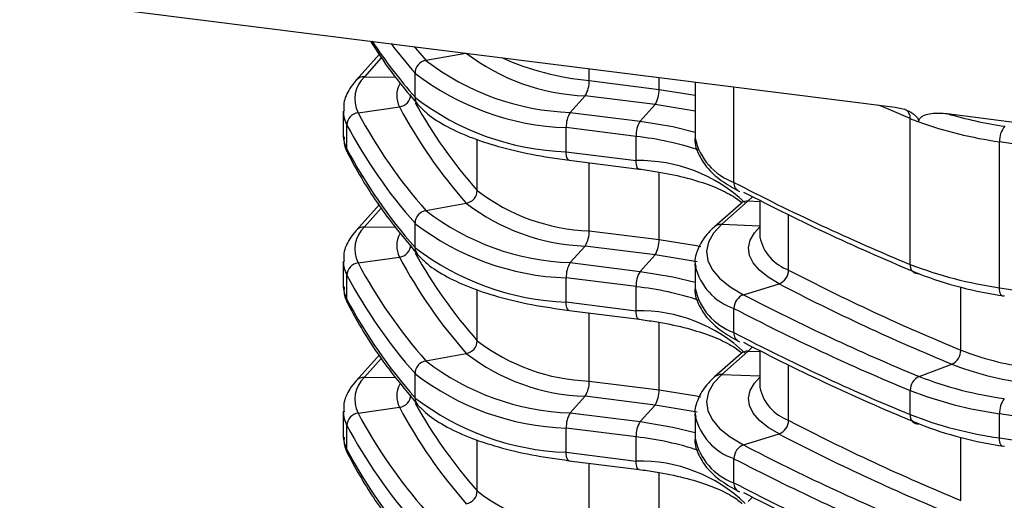
# Model space of a CAD drawing. Units: millimetres. Extents: x 15 to 205, y 5 to 292.
# Drawn here: x 45 to 64, y 186 to 196 of the extents above; entities that cross this region are included whole.
import ezdxf

# ---------------------------------------------------------------- set-up
doc = ezdxf.new("R2010")
doc.units = ezdxf.units.MM

msp = doc.modelspace()

# ---------------------------------------------------------------- linework, layer by layer
at = {"color": 7, "linetype": 'Continuous', "lineweight": 25}
for p, q in [((44.662, 196.554), (62.23, 194.341)), ((51.88, 195.402), (51.413, 194.881)), ((52.595, 194.54), (52.595, 195.025)), ((56.089, 194.874), (57.492, 194.697)), ((58.216, 194.847), (58.216, 193.724)), ((55.71, 194.236), (56.008, 194.568)), ((57.412, 194.391), (56.008, 194.568)), ((51.155, 194.266), (51.155, 193.781)), ((51.453, 194.229), (52.284, 194.347)), ((55.71, 194.236), (57.113, 194.059)), ((57.113, 194.059), (57.412, 194.391)), ((62.23, 194.341), (62.416, 194.297)), ((62.433, 194.291), (62.417, 194.298)), ((62.532, 191.183), (62.532, 194.113)), ((63.271, 194.21), (113.982, 187.821)), ((51.228, 193.496), (51.228, 193.981)), ((57.033, 193.753), (55.629, 193.93)), ((55.629, 193.445), (55.629, 193.93)), ((57.033, 193.268), (57.033, 193.753)), ((64.325, 190.715), (64.325, 193.645)), ((55.629, 193.445), (57.033, 193.268)), ((55.687, 193.275), (57.09, 193.098)), ((59.283, 192.457), (58.752, 191.989)), ((59.516, 192.466), (59.516, 191.731)), ((51.88, 192.385), (51.413, 191.864)), ((52.814, 192.264), (53.624, 192.411)), ((59.138, 192.407), (58.607, 191.939)), ((52.595, 191.523), (52.595, 192.008)), ((56.089, 191.857), (57.492, 191.68)), ((55.71, 191.219), (56.008, 191.551)), ((57.412, 191.374), (56.008, 191.551)), ((51.453, 191.212), (52.284, 191.33)), ((57.113, 191.042), (57.412, 191.374)), ((51.155, 191.249), (51.155, 190.764)), ((55.71, 191.219), (57.113, 191.042)), ((58.216, 191.192), (58.216, 190.707)), ((58.217, 191.152), (58.216, 191.192)), ((51.228, 190.479), (51.228, 190.964)), ((57.033, 190.736), (55.629, 190.913)), ((55.629, 190.428), (55.629, 190.913)), ((57.033, 190.251), (57.033, 190.736)), ((59.188, 190.574), (59.9, 190.794)), ((55.629, 190.428), (57.033, 190.251)), ((58.995, 189.813), (58.995, 190.298)), ((55.687, 190.258), (57.09, 190.081)), ((51.88, 189.368), (51.413, 188.847)), ((52.814, 189.247), (53.624, 189.394)), ((59.138, 189.39), (58.607, 188.922)), ((59.283, 189.44), (58.752, 188.972)), ((59.516, 189.449), (59.516, 188.714)), ((62.71, 188.934), (63.368, 189.179)), ((52.595, 188.506), (52.595, 188.991)), ((56.089, 188.84), (57.492, 188.663)), ((55.71, 188.202), (56.008, 188.534)), ((57.412, 188.357), (56.008, 188.534)), ((62.532, 188.166), (62.532, 188.651)), ((51.453, 188.195), (52.284, 188.313)), ((57.113, 188.025), (57.412, 188.357)), ((51.155, 188.232), (51.155, 187.747)), ((55.71, 188.202), (57.113, 188.025)), ((58.216, 188.175), (58.216, 187.69)), ((58.217, 188.135), (58.216, 188.175)), ((64.325, 187.698), (64.325, 188.183)), ((51.228, 187.462), (51.228, 187.947)), ((57.033, 187.719), (55.629, 187.896)), ((55.629, 187.411), (55.629, 187.896)), ((57.033, 187.234), (57.033, 187.719)), ((59.188, 187.557), (59.9, 187.777)), ((55.629, 187.411), (57.033, 187.234)), ((55.687, 187.241), (57.09, 187.064)), ((58.995, 186.796), (58.995, 187.281))]:
    msp.add_line(p, q, dxfattribs=at)
at = {"color": 8, "linetype": 'Continuous', "lineweight": 25}
for p, q in [((52.814, 195.281), (53.613, 195.426)), ((51.915, 195.328), (51.579, 194.952)), ((56.089, 194.874), (56.089, 195.115)), ((51.579, 194.952), (52.204, 194.944)), ((57.492, 194.697), (57.492, 194.938)), ((57.492, 194.697), (58.216, 194.582)), ((58.995, 192.83), (58.995, 194.748)), ((53.844, 192.667), (53.844, 193.694)), ((56.089, 191.857), (56.089, 193.224)), ((57.492, 191.68), (57.492, 193.035)), ((59.369, 192.542), (59.283, 192.457)), ((59.283, 192.457), (59.516, 192.448)), ((51.915, 192.311), (51.579, 191.935)), ((60.093, 191.07), (60.093, 192.177)), ((51.579, 191.935), (52.204, 191.927)), ((58.752, 191.989), (59.516, 191.96)), ((53.844, 189.65), (53.844, 190.677)), ((63.546, 189.462), (63.546, 190.725)), ((56.089, 188.84), (56.089, 190.207)), ((57.492, 188.663), (57.492, 190.018)), ((59.369, 189.525), (59.283, 189.44)), ((51.915, 189.294), (51.579, 188.918)), ((59.283, 189.44), (59.516, 189.431)), ((60.093, 188.053), (60.093, 189.16)), ((51.579, 188.918), (52.204, 188.91)), ((58.752, 188.972), (59.516, 188.943)), ((63.546, 186.445), (63.546, 187.708)), ((53.844, 186.633), (53.844, 187.66)), ((56.089, 185.823), (56.089, 187.19)), ((57.492, 185.646), (57.492, 187.001)), ((59.369, 186.508), (59.283, 186.423))]:
    msp.add_line(p, q, dxfattribs=at)
at = {"color": 8, "linetype": 'Continuous', "lineweight": 25, "flags": 128}
for points in [[(52.581, 195.556), (52.608, 195.523), (52.814, 195.281)], [(58.216, 194.259), (58.215, 194.259), (57.412, 194.391)], [(62.532, 194.113), (62.061, 194.311), (61.893, 194.383)], [(57.113, 194.059), (57.768, 193.951), (58.216, 193.841)], [(55.687, 193.275), (55.679, 193.277), (55.665, 193.287), (55.653, 193.306), (55.643, 193.332), (55.635, 193.364), (55.631, 193.402), (55.629, 193.445)], [(57.09, 193.098), (57.082, 193.1), (57.068, 193.11), (57.056, 193.129), (57.046, 193.155), (57.039, 193.188), (57.034, 193.226), (57.033, 193.268)], [(59.9, 190.794), (59.679, 190.927), (59.505, 191.067), (59.381, 191.213), (59.308, 191.363), (59.288, 191.514), (59.321, 191.666), (59.405, 191.815), (59.516, 191.936)], [(57.492, 191.68), (58.246, 191.559), (58.329, 191.543)], [(58.258, 191.233), (58.215, 191.242), (57.412, 191.374)], [(57.113, 191.042), (57.768, 190.934), (58.216, 190.824)], [(55.687, 190.258), (55.679, 190.26), (55.665, 190.27), (55.653, 190.289), (55.643, 190.315), (55.635, 190.347), (55.631, 190.386), (55.629, 190.428)], [(57.09, 190.081), (57.082, 190.083), (57.068, 190.093), (57.056, 190.112), (57.046, 190.138), (57.039, 190.171), (57.034, 190.209), (57.033, 190.251)], [(59.9, 187.777), (59.679, 187.91), (59.505, 188.05), (59.381, 188.196), (59.308, 188.346), (59.288, 188.497), (59.321, 188.649), (59.405, 188.798), (59.516, 188.919)], [(57.492, 188.663), (58.246, 188.542), (58.329, 188.526)], [(58.258, 188.216), (58.215, 188.225), (57.412, 188.357)], [(57.113, 188.025), (57.768, 187.917), (58.216, 187.807)], [(55.687, 187.241), (55.679, 187.243), (55.665, 187.253), (55.653, 187.272), (55.643, 187.298), (55.635, 187.331), (55.631, 187.369), (55.629, 187.411)], [(57.09, 187.064), (57.082, 187.066), (57.068, 187.076), (57.056, 187.095), (57.046, 187.121), (57.039, 187.154), (57.034, 187.192), (57.033, 187.234)]]:
    msp.add_lwpolyline(points, dxfattribs=at)
at = {"color": 7, "linetype": 'Continuous', "lineweight": 25, "flags": 128}
for points in [[(112.538, 187.57), (106.372, 188.199), (100.242, 188.866), (94.149, 189.57), (88.096, 190.312), (82.085, 191.09), (76.118, 191.905), (70.198, 192.757), (64.325, 193.645)], [(58.752, 191.989), (58.587, 191.813), (58.484, 191.632), (58.445, 191.449), (58.469, 191.264), (58.557, 191.083), (58.708, 190.905), (58.919, 190.735), (59.188, 190.574)], [(64.325, 190.715), (70.198, 189.827), (76.118, 188.976), (82.085, 188.161), (88.096, 187.382), (94.149, 186.641), (100.242, 185.937), (106.372, 185.27), (112.538, 184.641)], [(64.421, 190.549), (64.401, 190.543), (64.383, 190.546), (64.367, 190.557), (64.352, 190.576), (64.34, 190.602), (64.332, 190.635), (64.326, 190.673), (64.325, 190.715)], [(58.752, 188.972), (58.587, 188.796), (58.484, 188.615), (58.445, 188.432), (58.469, 188.247), (58.557, 188.066), (58.708, 187.888), (58.919, 187.718), (59.188, 187.557)], [(112.538, 182.109), (106.372, 182.738), (100.242, 183.405), (94.149, 184.109), (88.096, 184.85), (82.085, 185.629), (76.118, 186.444), (70.198, 187.295), (64.325, 188.183)], [(64.325, 187.698), (70.198, 186.81), (76.118, 185.959), (82.085, 185.144), (88.096, 184.365), (94.149, 183.624), (100.242, 182.92), (106.372, 182.253), (112.538, 181.624)], [(64.421, 187.532), (64.401, 187.526), (64.383, 187.529), (64.367, 187.54), (64.352, 187.559), (64.34, 187.585), (64.332, 187.618), (64.326, 187.656), (64.325, 187.698)]]:
    msp.add_lwpolyline(points, dxfattribs=at)
at = {"color": 8, "linetype": 'Continuous', "lineweight": 25}
for centre, radius, start, end in [((60.976, 201.866), 11.131, 213.8613, 221.1583), ((61.446, 202.735), 11.738, 217.3376, 221.0599), ((56.619, 200.451), 5.602, 245.9464, 264.5771), ((51.573, 194.736), 0.216, 88.4277, 137.7699), ((52.702, 194.571), 0.474, 149.5258, 208.1856), ((52.808, 194.538), 0.213, 179.4551, 220.703), ((61.395, 199.331), 10.071, 209.1328, 221.4239), ((51.769, 194.273), 0.614, 181.1728, 208.3177), ((62.353, 194.13), 0.18, 354.6104, 66.523), ((51.768, 193.787), 0.613, 180.6059, 208.3295), ((56.347, 187.566), 6.224, 71.737, 83.6766), ((59.399, 193.969), 1.208, 191.7094, 250.4868), ((51.447, 193.496), 0.218, 179.8538, 207.3954), ((57.095, 190.185), 3.083, 46.5442, 91.164), ((59.184, 192.819), 0.189, 176.3935, 246.1796), ((59.272, 192.252), 0.205, 87.0645, 130.9025), ((51.573, 191.719), 0.216, 88.4277, 137.7699), ((58.742, 191.784), 0.205, 87.0647, 130.8907), ((52.702, 191.554), 0.474, 149.5258, 208.1856), ((60.391, 191.913), 0.894, 191.7094, 250.4868), ((52.808, 191.521), 0.213, 179.4551, 220.703), ((61.395, 196.314), 10.071, 209.1328, 221.4239), ((51.769, 191.256), 0.614, 181.1728, 208.3177), ((59.375, 191.426), 1.19, 193.3153, 251.3862), ((51.768, 190.77), 0.613, 180.6059, 208.3295), ((56.347, 184.549), 6.224, 71.737, 83.6766), ((59.399, 190.952), 1.208, 191.7094, 250.4868), ((51.447, 190.479), 0.218, 179.8538, 207.3954), ((57.101, 187.19), 3.062, 46.1751, 91.2741), ((59.184, 189.802), 0.189, 176.3935, 246.1796), ((59.272, 189.235), 0.205, 87.0645, 130.9025), ((51.573, 188.702), 0.216, 88.4277, 137.7699), ((58.742, 188.767), 0.205, 87.0647, 130.8907), ((52.702, 188.537), 0.474, 149.5258, 208.1856), ((60.391, 188.896), 0.894, 191.7094, 250.4868), ((52.808, 188.504), 0.213, 179.4551, 220.703), ((61.395, 193.297), 10.071, 209.1328, 221.4239), ((51.769, 188.239), 0.614, 181.1728, 208.3177), ((59.375, 188.409), 1.19, 193.3153, 251.3862), ((51.768, 187.753), 0.613, 180.6059, 208.3295), ((56.347, 181.532), 6.224, 71.737, 83.6766), ((59.399, 187.935), 1.208, 191.7094, 250.4868), ((51.447, 187.462), 0.218, 179.8538, 207.3954), ((57.101, 184.173), 3.062, 46.1751, 91.2741), ((59.184, 186.785), 0.189, 176.3935, 246.1796)]:
    msp.add_arc(centre, radius, start, end, dxfattribs=at)
at = {"color": 7, "linetype": 'Continuous', "lineweight": 25}
for centre, radius, start, end in [((56.151, 198.695), 4.13, 232.2878, 268.0283), ((52.862, 195.018), 0.267, 100.3127, 178.5431), ((55.883, 199.249), 5.017, 232.2878, 268.0283), ((55.81, 199.183), 5.257, 232.2878, 268.0283), ((51.999, 194.506), 0.613, 133.2993, 206.8981), ((55.562, 194.85), 0.528, 327.7884, 2.6655), ((56.965, 194.673), 0.528, 327.7884, 2.6655), ((52.252, 194.602), 0.257, 277.256, 358.2999), ((55.81, 198.698), 5.257, 232.2878, 268.0283), ((51.486, 193.974), 0.257, 97.256, 178.2999), ((60.423, 198.987), 10.154, 207.9419, 221.4637), ((61.116, 199.031), 9.998, 207.9419, 221.4637), ((56.157, 193.954), 0.528, 147.7884, 182.6655), ((57.56, 193.777), 0.528, 147.7884, 182.6655), ((64.458, 198.756), 5.027, 247.4779, 249.567), ((65.517, 201.948), 8.389, 250.3967, 261.8259), ((65.743, 202.724), 8.866, 253.8088, 261.4802), ((60.236, 198.759), 10.196, 207.9419, 221.4637), ((64.754, 193.673), 0.43, 138.8579, 183.752), ((60.236, 198.274), 10.196, 207.9419, 221.4637), ((53.577, 192.674), 0.267, 280.3127, 358.5431), ((56.223, 195.745), 3.89, 232.2878, 268.0283), ((79.164, 231.514), 43.626, 242.4643, 247.5902), ((79.273, 231.16), 43.445, 242.4643, 247.5902), ((52.862, 192.001), 0.267, 100.3127, 178.5431), ((55.883, 196.232), 5.017, 232.2878, 268.0283), ((56.151, 195.678), 4.13, 232.2878, 268.0283), ((51.999, 191.489), 0.613, 133.2993, 206.8981), ((55.81, 196.166), 5.257, 232.2878, 268.0283), ((55.562, 191.833), 0.528, 327.7884, 2.6655), ((56.965, 191.656), 0.528, 327.7884, 2.6655), ((52.252, 191.585), 0.257, 277.256, 358.2999), ((55.81, 195.681), 5.257, 232.2878, 268.0283), ((61.116, 196.014), 9.998, 207.9419, 221.4637), ((51.486, 190.957), 0.257, 97.256, 178.2999), ((60.423, 195.97), 10.154, 207.9419, 221.4637), ((56.157, 190.937), 0.528, 147.7884, 182.6655), ((59.799, 191.07), 0.293, 290.0666, 0.0289), ((79.784, 228.839), 42.595, 242.4643, 247.5902), ((62.695, 191.16), 0.164, 171.7378, 275.3674), ((65.423, 198.586), 7.947, 248.6702, 262.0552), ((60.236, 195.742), 10.196, 207.9419, 221.4637), ((57.56, 190.76), 0.528, 147.7884, 182.6655), ((65.469, 198.061), 7.585, 248.6702, 262.0552), ((79.675, 228.724), 42.776, 242.4643, 247.5902), ((60.236, 195.257), 10.196, 207.9419, 221.4637), ((59.289, 190.299), 0.293, 110.0666, 180.0289), ((79.273, 229.097), 43.445, 242.4643, 247.5902), ((79.164, 228.982), 43.626, 242.4643, 247.5902), ((79.164, 228.497), 43.626, 242.4643, 247.5902), ((53.577, 189.657), 0.267, 280.3127, 358.5431), ((56.223, 192.728), 3.89, 232.2878, 268.0283), ((79.273, 228.143), 43.445, 242.4643, 247.5902), ((56.151, 192.661), 4.13, 232.2878, 268.0283), ((63.24, 189.457), 0.306, 294.7869, 0.7838), ((65.685, 194.94), 5.881, 248.6702, 262.0552), ((52.862, 188.984), 0.267, 100.3127, 178.5431), ((55.883, 193.215), 5.017, 232.2878, 268.0283), ((65.639, 194.995), 6.244, 248.6702, 262.0552), ((51.999, 188.472), 0.613, 133.2993, 206.8981), ((55.81, 193.149), 5.257, 232.2878, 268.0283), ((62.839, 188.655), 0.306, 114.7869, 180.7838), ((65.469, 195.999), 7.585, 248.6702, 262.0552), ((55.562, 188.816), 0.528, 327.7884, 2.6655), ((52.252, 188.568), 0.257, 277.256, 358.2999), ((55.81, 192.664), 5.257, 232.2878, 268.0283), ((56.965, 188.639), 0.528, 327.7884, 2.6655), ((65.423, 196.054), 7.947, 248.6702, 262.0552), ((61.116, 192.997), 9.998, 207.9419, 221.4637), ((64.782, 188.205), 0.458, 142.0902, 182.7844), ((51.486, 187.94), 0.257, 97.256, 178.2999), ((60.423, 192.953), 10.154, 207.9419, 221.4637), ((56.157, 187.92), 0.528, 147.7884, 182.6655), ((62.695, 188.143), 0.164, 171.7378, 275.3674), ((65.423, 195.569), 7.947, 248.6702, 262.0552), ((60.236, 192.725), 10.196, 207.9419, 221.4637), ((57.56, 187.743), 0.528, 147.7884, 182.6655), ((59.799, 188.053), 0.293, 290.0666, 0.0289), ((79.784, 225.822), 42.595, 242.4643, 247.5902), ((65.469, 195.044), 7.585, 248.6702, 262.0552), ((79.675, 225.707), 42.776, 242.4643, 247.5902), ((59.289, 187.282), 0.293, 110.0666, 180.0289), ((79.273, 226.08), 43.445, 242.4643, 247.5902), ((60.236, 192.24), 10.196, 207.9419, 221.4637), ((79.164, 225.965), 43.626, 242.4643, 247.5902), ((79.164, 225.48), 43.626, 242.4643, 247.5902), ((53.577, 186.64), 0.267, 280.3127, 358.5431), ((56.223, 189.711), 3.89, 232.2878, 268.0283), ((79.273, 225.126), 43.445, 242.4643, 247.5902)]:
    msp.add_arc(centre, radius, start, end, dxfattribs=at)
for points, knots in [([(51.701, 195.667), (51.833, 195.462), (52.108, 195.035), (52.462, 194.616), (52.646, 194.399)], [0, 0, 0, 0, 0.480024, 1, 1, 1, 1]), ([(51.413, 194.881), (51.369, 194.826), (51.257, 194.684), (51.157, 194.471), (51.168, 194.312), (51.172, 194.258)], [0, 0, 0, 0, 0.296242, 0.758773, 1, 1, 1, 1]), ([(52.646, 194.399), (52.697, 194.346), (52.842, 194.195), (53.171, 193.974), (53.663, 193.742), (54.256, 193.546), (54.93, 193.384), (55.433, 193.311), (55.687, 193.275)], [0, 0, 0, 0, 0.095099, 0.273923, 0.456597, 0.637751, 0.817105, 1, 1, 1, 1]), ([(62.416, 194.297), (62.474, 194.273), (62.554, 194.24), (62.642, 194.169), (62.683, 194.12), (62.701, 194.076), (62.702, 194.054), (62.703, 194.046)], [0, 0, 0, 0, 0.472541, 0.650303, 0.829356, 0.936218, 1, 1, 1, 1]), ([(62.703, 194.046), (62.704, 194.059), (62.707, 194.087), (62.737, 194.131), (62.805, 194.18), (62.972, 194.228), (63.139, 194.225), (63.258, 194.211), (63.271, 194.21)], [0, 0, 0, 0, 0.059185, 0.131693, 0.244588, 0.460078, 0.939718, 1, 1, 1, 1]), ([(51.173, 193.747), (51.17, 193.699), (51.164, 193.577), (51.219, 193.464), (51.253, 193.395)], [0, 0, 0, 0, 0.397167, 1, 1, 1, 1]), ([(58.22, 193.75), (58.219, 193.743), (58.195, 193.631), (58.267, 193.408), (58.442, 193.121), (58.716, 192.869), (58.969, 192.724), (59.09, 192.654)], [0, 0, 0, 0, 0.015953, 0.258953, 0.499848, 0.760274, 1, 1, 1, 1]), ([(51.253, 193.395), (51.339, 193.237), (51.588, 192.781), (52.041, 192.108), (52.465, 191.6), (52.646, 191.382)], [0, 0, 0, 0, 0.232265, 0.670673, 1, 1, 1, 1]), ([(57.09, 193.098), (57.2, 193.083), (57.518, 193.039), (58.001, 192.938), (58.495, 192.789), (58.873, 192.621), (59.092, 192.483), (59.143, 192.422), (59.152, 192.411)], [0, 0, 0, 0, 0.1128274, 0.3272773, 0.5404434, 0.7509229, 0.9572097, 1, 1, 1, 1]), ([(51.413, 191.864), (51.369, 191.809), (51.257, 191.667), (51.157, 191.454), (51.168, 191.295), (51.172, 191.241)], [0, 0, 0, 0, 0.296242, 0.758773, 1, 1, 1, 1]), ([(58.607, 191.939), (58.553, 191.888), (58.411, 191.752), (58.268, 191.509), (58.196, 191.276), (58.223, 191.157), (58.228, 191.137)], [0, 0, 0, 0, 0.223059, 0.588962, 0.930755, 1, 1, 1, 1]), ([(52.646, 191.382), (52.697, 191.329), (52.842, 191.178), (53.171, 190.957), (53.663, 190.725), (54.256, 190.529), (54.93, 190.367), (55.433, 190.294), (55.687, 190.258)], [0, 0, 0, 0, 0.095099, 0.273923, 0.456597, 0.637751, 0.817105, 1, 1, 1, 1]), ([(51.173, 190.73), (51.17, 190.682), (51.164, 190.56), (51.219, 190.447), (51.253, 190.378)], [0, 0, 0, 0, 0.397167, 1, 1, 1, 1]), ([(58.22, 190.733), (58.219, 190.726), (58.195, 190.614), (58.267, 190.391), (58.442, 190.104), (58.716, 189.852), (58.969, 189.707), (59.09, 189.637)], [0, 0, 0, 0, 0.015953, 0.258953, 0.499848, 0.760274, 1, 1, 1, 1]), ([(51.253, 190.378), (51.339, 190.22), (51.588, 189.764), (52.041, 189.091), (52.465, 188.583), (52.646, 188.365)], [0, 0, 0, 0, 0.232265, 0.670673, 1, 1, 1, 1]), ([(57.09, 190.081), (57.2, 190.066), (57.518, 190.022), (58.001, 189.921), (58.495, 189.772), (58.873, 189.604), (59.092, 189.466), (59.143, 189.405), (59.152, 189.394)], [0, 0, 0, 0, 0.1128274, 0.3272773, 0.5404434, 0.7509229, 0.9572097, 1, 1, 1, 1]), ([(58.607, 188.922), (58.553, 188.871), (58.411, 188.735), (58.268, 188.492), (58.196, 188.259), (58.223, 188.14), (58.228, 188.12)], [0, 0, 0, 0, 0.2230588, 0.5889616, 0.9307549, 1, 1, 1, 1]), ([(51.413, 188.847), (51.369, 188.792), (51.257, 188.65), (51.157, 188.437), (51.168, 188.278), (51.172, 188.224)], [0, 0, 0, 0, 0.296242, 0.758773, 1, 1, 1, 1]), ([(52.646, 188.365), (52.697, 188.312), (52.842, 188.161), (53.171, 187.94), (53.663, 187.708), (54.256, 187.512), (54.93, 187.35), (55.433, 187.277), (55.687, 187.241)], [0, 0, 0, 0, 0.095099, 0.273923, 0.456597, 0.637751, 0.817105, 1, 1, 1, 1]), ([(51.173, 187.713), (51.17, 187.665), (51.164, 187.543), (51.219, 187.43), (51.253, 187.361)], [0, 0, 0, 0, 0.397167, 1, 1, 1, 1]), ([(58.22, 187.716), (58.219, 187.709), (58.195, 187.597), (58.267, 187.374), (58.442, 187.087), (58.716, 186.835), (58.969, 186.69), (59.09, 186.62)], [0, 0, 0, 0, 0.015953, 0.258953, 0.499848, 0.760274, 1, 1, 1, 1]), ([(51.253, 187.361), (51.339, 187.203), (51.588, 186.747), (52.041, 186.074), (52.465, 185.566), (52.646, 185.348)], [0, 0, 0, 0, 0.232265, 0.670673, 1, 1, 1, 1]), ([(57.09, 187.064), (57.2, 187.049), (57.518, 187.005), (58.001, 186.904), (58.495, 186.755), (58.873, 186.587), (59.092, 186.449), (59.143, 186.388), (59.152, 186.377)], [0, 0, 0, 0, 0.1128274, 0.3272773, 0.5404434, 0.7509229, 0.9572097, 1, 1, 1, 1])]:
    msp.add_open_spline(points, degree=3, knots=knots, dxfattribs=at)

doc.saveas('drawing.dxf')
